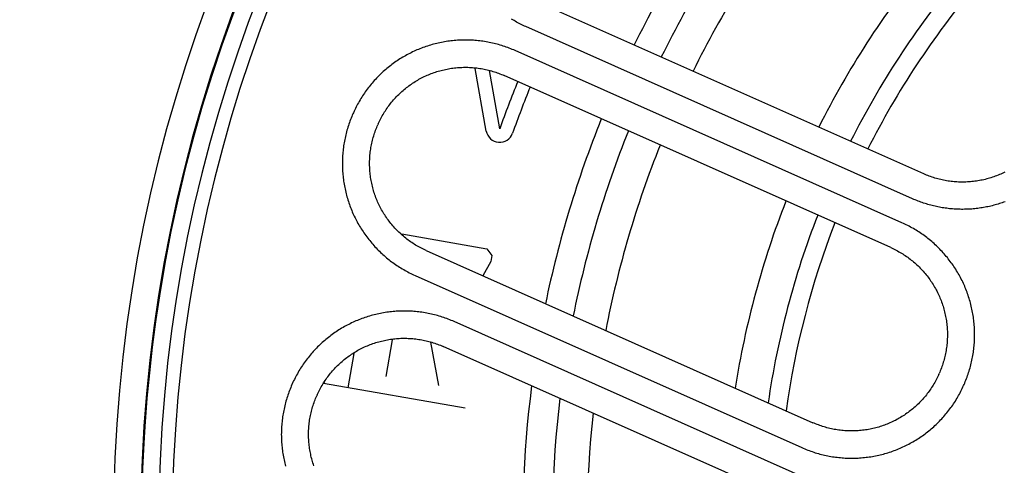
# Model space of a CAD drawing. Extents: x -436 to 2039, y 115 to 4474.
# Drawn here: x 460 to 497, y 2139 to 2156 of the extents above; entities that cross this region are included whole.
import ezdxf

# ---------------------------------------------------------------- set-up
doc = ezdxf.new("R2010")
doc.units = 0
doc.layers.add('本体', color=7, linetype='CONTINUOUS')

msp = doc.modelspace()

# ---------------------------------------------------------------- linework, layer by layer
at = {"layer": '本体', "color": 6, "linetype": 'CONTINUOUS', "flags": 128}
for points in [[(493.588, 2149.939), (479.395, 2156.258)], [(496.573, 2148.916), (496.522, 2148.897), (496.471, 2148.879), (496.419, 2148.862), (496.368, 2148.845), (496.316, 2148.829), (496.263, 2148.814), (496.211, 2148.799), (496.159, 2148.785), (496.106, 2148.771), (496.053, 2148.758), (496, 2148.746), (495.947, 2148.734), (495.894, 2148.723), (495.84, 2148.713), (495.787, 2148.703), (495.733, 2148.694), (495.68, 2148.686), (495.626, 2148.678), (495.572, 2148.671), (495.518, 2148.665), (495.464, 2148.659), (495.41, 2148.654), (495.355, 2148.649), (495.301, 2148.646), (495.247, 2148.642), (495.193, 2148.64), (495.138, 2148.638), (495.084, 2148.637), (495.029, 2148.636), (494.975, 2148.636), (494.921, 2148.637), (494.866, 2148.639), (494.812, 2148.641), (494.758, 2148.643), (494.703, 2148.647), (494.649, 2148.651), (494.595, 2148.656), (494.541, 2148.661), (494.487, 2148.667), (494.433, 2148.674), (494.379, 2148.681), (494.325, 2148.689), (494.272, 2148.697), (494.218, 2148.707), (494.165, 2148.717), (494.111, 2148.727), (494.058, 2148.738), (494.005, 2148.75), (493.952, 2148.763), (493.899, 2148.776), (493.847, 2148.79), (493.794, 2148.804), (493.742, 2148.819), (493.69, 2148.835), (493.638, 2148.851), (493.587, 2148.868), (493.535, 2148.885), (493.484, 2148.904), (493.433, 2148.922), (493.382, 2148.942), (493.332, 2148.962), (493.281, 2148.982), (493.231, 2149.003), (493.182, 2149.025), (478.988, 2155.345), (478.939, 2155.367), (478.89, 2155.39), (478.841, 2155.414), (478.792, 2155.438), (478.744, 2155.462), (478.695, 2155.488), (478.648, 2155.514), (478.6, 2155.54), (478.553, 2155.567), (478.506, 2155.595), (478.46, 2155.623)], [(495.069, 2142.204), (495.093, 2142.257), (495.116, 2142.312), (495.138, 2142.366), (495.16, 2142.421), (495.18, 2142.476), (495.2, 2142.531), (495.22, 2142.587), (495.238, 2142.643), (495.256, 2142.699), (495.273, 2142.755), (495.289, 2142.812), (495.305, 2142.869), (495.32, 2142.926), (495.334, 2142.983), (495.347, 2143.04), (495.36, 2143.098), (495.372, 2143.155), (495.383, 2143.213), (495.393, 2143.271), (495.403, 2143.329), (495.412, 2143.387), (495.42, 2143.446), (495.427, 2143.504), (495.434, 2143.563), (495.44, 2143.621), (495.445, 2143.68), (495.449, 2143.739), (495.452, 2143.798), (495.455, 2143.856), (495.457, 2143.915), (495.458, 2143.974), (495.459, 2144.033), (495.458, 2144.092), (495.457, 2144.151), (495.455, 2144.21), (495.452, 2144.269), (495.449, 2144.327), (495.445, 2144.386), (495.44, 2144.445), (495.434, 2144.503), (495.427, 2144.562), (495.42, 2144.62), (495.412, 2144.679), (495.403, 2144.737), (495.394, 2144.795), (495.383, 2144.853), (495.372, 2144.911), (495.36, 2144.969), (495.348, 2145.026), (495.334, 2145.084), (495.32, 2145.141), (495.305, 2145.198), (495.29, 2145.255), (495.273, 2145.311), (495.256, 2145.368), (495.238, 2145.424), (495.22, 2145.48), (495.2, 2145.535), (495.18, 2145.591), (495.16, 2145.646), (495.138, 2145.701), (495.116, 2145.755), (495.093, 2145.81), (495.07, 2145.864), (495.045, 2145.917), (495.02, 2145.971), (494.995, 2146.024), (494.968, 2146.076), (494.941, 2146.129), (494.913, 2146.181), (494.885, 2146.232), (494.856, 2146.283), (494.826, 2146.334), (494.795, 2146.385), (494.764, 2146.435), (494.733, 2146.484), (494.7, 2146.534), (494.667, 2146.582), (494.633, 2146.631), (494.599, 2146.678), (494.564, 2146.726), (494.529, 2146.773), (494.492, 2146.819), (494.456, 2146.865), (494.418, 2146.911), (494.38, 2146.956), (494.342, 2147), (494.303, 2147.045), (494.263, 2147.088), (494.223, 2147.131), (494.182, 2147.173), (494.14, 2147.215), (494.098, 2147.257), (494.056, 2147.298), (494.013, 2147.338), (493.969, 2147.378), (493.925, 2147.417), (493.881, 2147.455), (493.836, 2147.493), (493.79, 2147.53), (493.744, 2147.567), (493.698, 2147.603), (493.651, 2147.639), (493.603, 2147.674), (493.556, 2147.708), (493.507, 2147.742), (493.459, 2147.775), (493.409, 2147.807), (493.36, 2147.839), (493.31, 2147.87), (493.259, 2147.9), (493.209, 2147.93), (493.157, 2147.959), (493.106, 2147.988), (493.054, 2148.015), (493.002, 2148.043), (492.949, 2148.069), (492.896, 2148.095), (492.843, 2148.12), (492.789, 2148.144), (478.596, 2154.463), (478.542, 2154.487), (478.488, 2154.51), (478.433, 2154.532), (478.378, 2154.553), (478.323, 2154.574), (478.268, 2154.594), (478.212, 2154.613), (478.156, 2154.632), (478.1, 2154.65), (478.044, 2154.667), (477.987, 2154.683), (477.931, 2154.699), (477.874, 2154.714), (477.817, 2154.728), (477.759, 2154.741), (477.702, 2154.754), (477.644, 2154.766), (477.586, 2154.777), (477.528, 2154.787), (477.47, 2154.797), (477.412, 2154.806), (477.354, 2154.814), (477.295, 2154.821), (477.237, 2154.827), (477.178, 2154.833), (477.119, 2154.838), (477.061, 2154.843), (477.002, 2154.846), (476.943, 2154.849), (476.884, 2154.851), (476.825, 2154.852), (476.766, 2154.852), (476.707, 2154.852), (476.648, 2154.851), (476.59, 2154.849), (476.531, 2154.846), (476.472, 2154.843), (476.413, 2154.838), (476.354, 2154.833), (476.296, 2154.828), (476.237, 2154.821), (476.179, 2154.814), (476.12, 2154.806), (476.062, 2154.797), (476.004, 2154.787), (475.946, 2154.777), (475.888, 2154.766), (475.831, 2154.754), (475.773, 2154.741), (475.716, 2154.728), (475.658, 2154.714), (475.601, 2154.699), (475.545, 2154.683), (475.488, 2154.667), (475.432, 2154.65), (475.375, 2154.632), (475.32, 2154.613), (475.264, 2154.594), (475.209, 2154.574), (475.153, 2154.553), (475.099, 2154.532), (475.044, 2154.51), (474.99, 2154.487), (474.936, 2154.463), (474.882, 2154.439), (474.829, 2154.414), (474.776, 2154.388), (474.723, 2154.362), (474.671, 2154.335), (474.619, 2154.307), (474.567, 2154.278), (474.516, 2154.249), (474.465, 2154.22), (474.415, 2154.189), (474.365, 2154.158), (474.315, 2154.126), (474.266, 2154.094), (474.217, 2154.061), (474.169, 2154.027), (474.121, 2153.993), (474.073, 2153.958), (474.026, 2153.922), (473.98, 2153.886), (473.934, 2153.849), (473.888, 2153.812), (473.843, 2153.774), (473.799, 2153.735), (473.755, 2153.696), (473.711, 2153.657), (473.668, 2153.616), (473.626, 2153.575), (473.584, 2153.534), (473.543, 2153.492), (473.502, 2153.45), (473.462, 2153.407), (473.422, 2153.363), (473.383, 2153.319), (473.344, 2153.275), (473.306, 2153.23), (473.269, 2153.184), (473.232, 2153.138), (473.196, 2153.092), (473.16, 2153.045), (473.126, 2152.997), (473.091, 2152.949), (473.058, 2152.901), (473.025, 2152.852), (472.992, 2152.803), (472.96, 2152.753), (472.929, 2152.703), (472.899, 2152.653), (472.869, 2152.602), (472.84, 2152.551), (472.812, 2152.499), (472.784, 2152.448), (472.757, 2152.395), (472.73, 2152.343), (472.705, 2152.29), (472.68, 2152.236), (472.655, 2152.183)], [(473.569, 2151.776), (473.592, 2151.826), (473.615, 2151.876), (473.64, 2151.925), (473.665, 2151.974), (473.691, 2152.023), (473.717, 2152.071), (473.745, 2152.118), (473.773, 2152.166), (473.802, 2152.212), (473.831, 2152.259), (473.861, 2152.305), (473.892, 2152.35), (473.924, 2152.395), (473.957, 2152.439), (473.99, 2152.483), (474.024, 2152.527), (474.058, 2152.569), (474.093, 2152.612), (474.129, 2152.653), (474.165, 2152.695), (474.203, 2152.735), (474.24, 2152.775), (474.279, 2152.814), (474.318, 2152.853), (474.357, 2152.891), (474.397, 2152.929), (474.438, 2152.966), (474.479, 2153.002), (474.521, 2153.038), (474.564, 2153.072), (474.607, 2153.107), (474.65, 2153.14), (474.694, 2153.173), (474.739, 2153.205), (474.784, 2153.237), (474.829, 2153.268), (474.875, 2153.298), (474.922, 2153.327), (474.969, 2153.356), (475.016, 2153.383), (475.064, 2153.411), (475.112, 2153.437), (475.161, 2153.462), (475.21, 2153.487), (475.259, 2153.511), (475.309, 2153.535), (475.359, 2153.557), (475.41, 2153.579), (475.461, 2153.6), (475.512, 2153.62), (475.563, 2153.639), (475.615, 2153.658), (475.667, 2153.675), (475.719, 2153.692), (475.772, 2153.708), (475.825, 2153.723), (475.878, 2153.738), (475.931, 2153.751), (475.984, 2153.764), (476.038, 2153.776), (476.092, 2153.787), (476.146, 2153.797), (476.2, 2153.806), (476.255, 2153.815), (476.309, 2153.822), (476.363, 2153.829), (476.418, 2153.835), (476.473, 2153.84), (476.528, 2153.844), (476.583, 2153.847), (476.637, 2153.85), (476.692, 2153.851), (476.747, 2153.852), (476.802, 2153.852), (476.857, 2153.851), (476.912, 2153.849), (476.967, 2153.846), (477.022, 2153.843), (477.077, 2153.838), (477.131, 2153.833), (477.186, 2153.827), (477.24, 2153.82), (477.295, 2153.812), (477.349, 2153.803), (477.403, 2153.794), (477.457, 2153.783), (477.511, 2153.772), (477.565, 2153.76), (477.618, 2153.747), (477.671, 2153.733), (477.724, 2153.718), (477.777, 2153.703), (477.83, 2153.686), (477.882, 2153.669), (477.934, 2153.651), (477.986, 2153.633), (478.037, 2153.613), (478.088, 2153.593), (478.139, 2153.572), (478.189, 2153.55)], [(477.534, 2151.51), (477.129, 2153.808)], [(478.027, 2151.597), (477.65, 2153.734)], [(492.382, 2147.23), (478.189, 2153.55)], [(472.641, 2152.149), (472.617, 2152.096), (472.594, 2152.041), (472.572, 2151.987), (472.551, 2151.932), (472.53, 2151.877), (472.51, 2151.822), (472.49, 2151.766), (472.472, 2151.71), (472.454, 2151.654), (472.437, 2151.598), (472.421, 2151.541), (472.405, 2151.484), (472.39, 2151.427), (472.376, 2151.37), (472.363, 2151.313), (472.35, 2151.255), (472.338, 2151.198), (472.327, 2151.14), (472.317, 2151.082), (472.307, 2151.024), (472.298, 2150.965), (472.29, 2150.907), (472.283, 2150.849), (472.276, 2150.79), (472.27, 2150.732), (472.265, 2150.673), (472.261, 2150.614), (472.258, 2150.555), (472.255, 2150.497), (472.253, 2150.438), (472.252, 2150.379), (472.252, 2150.32), (472.252, 2150.261), (472.253, 2150.202), (472.255, 2150.143), (472.258, 2150.084), (472.261, 2150.026), (472.265, 2149.967), (472.27, 2149.908), (472.276, 2149.849), (472.283, 2149.791), (472.29, 2149.732), (472.298, 2149.674), (472.307, 2149.616), (472.316, 2149.558), (472.327, 2149.5), (472.338, 2149.442), (472.35, 2149.384), (472.362, 2149.327), (472.376, 2149.269), (472.39, 2149.212), (472.405, 2149.155), (472.42, 2149.098), (472.437, 2149.042), (472.454, 2148.985), (472.472, 2148.929), (472.49, 2148.873), (472.51, 2148.818), (472.53, 2148.762), (472.55, 2148.707), (472.572, 2148.652), (472.594, 2148.598), (472.617, 2148.543), (472.641, 2148.489), (472.665, 2148.436), (472.69, 2148.382), (472.716, 2148.329), (472.742, 2148.277), (472.769, 2148.224), (472.797, 2148.172), (472.825, 2148.121), (472.854, 2148.07), (472.884, 2148.019), (472.915, 2147.968), (472.946, 2147.918), (472.978, 2147.869), (473.01, 2147.819), (473.043, 2147.771), (473.077, 2147.722), (473.111, 2147.674), (473.146, 2147.627), (473.182, 2147.58), (473.218, 2147.534), (473.254, 2147.488), (473.292, 2147.442), (473.33, 2147.397), (473.368, 2147.352), (473.408, 2147.308), (473.447, 2147.265), (473.488, 2147.222), (473.528, 2147.179), (473.57, 2147.138), (473.612, 2147.096), (473.654, 2147.055), (473.697, 2147.015), (473.741, 2146.975), (473.785, 2146.936), (473.829, 2146.898), (473.874, 2146.86), (473.92, 2146.822), (473.966, 2146.786), (474.012, 2146.75), (474.059, 2146.714), (474.107, 2146.679), (474.154, 2146.645), (474.203, 2146.611), (474.252, 2146.578), (474.301, 2146.546), (474.35, 2146.514), (474.4, 2146.483), (474.451, 2146.453), (474.502, 2146.423), (474.553, 2146.394), (474.604, 2146.365), (474.656, 2146.337), (474.708, 2146.31), (474.761, 2146.284), (474.814, 2146.258), (474.867, 2146.233), (474.921, 2146.209), (489.114, 2139.89), (489.168, 2139.866), (489.222, 2139.843), (489.277, 2139.821), (489.332, 2139.8), (489.387, 2139.779), (489.442, 2139.759), (489.498, 2139.74), (489.554, 2139.721), (489.61, 2139.703), (489.666, 2139.686), (489.723, 2139.67), (489.779, 2139.654), (489.836, 2139.639), (489.894, 2139.625), (489.951, 2139.612), (490.008, 2139.599), (490.066, 2139.587), (490.124, 2139.576), (490.182, 2139.566), (490.24, 2139.556), (490.298, 2139.547), (490.357, 2139.539), (490.415, 2139.532), (490.473, 2139.525), (490.532, 2139.52), (490.591, 2139.515), (490.65, 2139.51), (490.708, 2139.507), (490.767, 2139.504), (490.826, 2139.502), (490.885, 2139.501), (490.944, 2139.501), (491.003, 2139.501), (491.062, 2139.502), (491.121, 2139.504), (491.179, 2139.507), (491.238, 2139.51), (491.297, 2139.515), (491.356, 2139.52), (491.414, 2139.525), (491.473, 2139.532), (491.531, 2139.539), (491.59, 2139.547), (491.648, 2139.556), (491.706, 2139.566), (491.764, 2139.576), (491.822, 2139.587), (491.88, 2139.599), (491.937, 2139.612), (491.994, 2139.625), (492.052, 2139.639), (492.109, 2139.654), (492.165, 2139.67), (492.222, 2139.686), (492.278, 2139.703), (492.335, 2139.721), (492.39, 2139.739), (492.446, 2139.759), (492.502, 2139.779), (492.557, 2139.8), (492.612, 2139.821), (492.666, 2139.843), (492.72, 2139.866), (492.774, 2139.89), (492.828, 2139.914), (492.881, 2139.939), (492.934, 2139.965), (492.987, 2139.991), (493.039, 2140.018), (493.091, 2140.046), (493.143, 2140.075), (493.194, 2140.104), (493.245, 2140.133), (493.295, 2140.164), (493.345, 2140.195), (493.395, 2140.227), (493.444, 2140.259), (493.493, 2140.292), (493.541, 2140.326), (493.589, 2140.36), (493.637, 2140.395), (493.684, 2140.431), (493.73, 2140.467), (493.776, 2140.504), (493.822, 2140.541), (493.867, 2140.579), (493.911, 2140.618), (493.955, 2140.657), (493.999, 2140.696), (494.042, 2140.737), (494.084, 2140.778), (494.126, 2140.819), (494.168, 2140.861), (494.208, 2140.903), (494.249, 2140.946), (494.288, 2140.99), (494.327, 2141.034), (494.366, 2141.078), (494.404, 2141.123), (494.441, 2141.169), (494.478, 2141.215), (494.514, 2141.261), (494.55, 2141.308), (494.585, 2141.356), (494.619, 2141.404), (494.653, 2141.452), (494.686, 2141.501), (494.718, 2141.55), (494.75, 2141.599), (494.781, 2141.65), (494.811, 2141.7), (494.841, 2141.751), (494.87, 2141.802), (494.898, 2141.853), (494.926, 2141.905), (494.953, 2141.958), (494.98, 2142.01), (495.005, 2142.063), (495.03, 2142.116), (495.055, 2142.17)], [(472.655, 2152.183), (472.641, 2152.149)], [(475.328, 2147.123), (475.278, 2147.145), (475.228, 2147.169), (475.179, 2147.193), (475.13, 2147.218), (475.081, 2147.244), (475.033, 2147.271), (474.985, 2147.298), (474.938, 2147.326), (474.891, 2147.355), (474.845, 2147.385), (474.799, 2147.415), (474.754, 2147.446), (474.709, 2147.478), (474.664, 2147.51), (474.62, 2147.543), (474.577, 2147.577), (474.534, 2147.612), (474.492, 2147.647), (474.45, 2147.683), (474.409, 2147.719), (474.369, 2147.756), (474.329, 2147.794), (474.289, 2147.832), (474.251, 2147.871), (474.212, 2147.911), (474.175, 2147.951), (474.138, 2147.992), (474.102, 2148.033), (474.066, 2148.075), (474.031, 2148.117), (473.997, 2148.16), (473.964, 2148.204), (473.931, 2148.248), (473.898, 2148.292), (473.867, 2148.337), (473.836, 2148.383), (473.806, 2148.429), (473.777, 2148.475), (473.748, 2148.522), (473.72, 2148.57), (473.693, 2148.618), (473.667, 2148.666), (473.641, 2148.714), (473.616, 2148.763), (473.592, 2148.813), (473.569, 2148.863), (473.547, 2148.913), (473.525, 2148.963), (473.504, 2149.014), (473.484, 2149.065), (473.465, 2149.117), (473.446, 2149.169), (473.428, 2149.221), (473.412, 2149.273), (473.396, 2149.325), (473.38, 2149.378), (473.366, 2149.431), (473.353, 2149.485), (473.34, 2149.538), (473.328, 2149.592), (473.317, 2149.646), (473.307, 2149.7), (473.298, 2149.754), (473.289, 2149.808), (473.282, 2149.863), (473.275, 2149.917), (473.269, 2149.972), (473.264, 2150.026), (473.26, 2150.081), (473.256, 2150.136), (473.254, 2150.191), (473.252, 2150.246), (473.252, 2150.301), (473.252, 2150.356), (473.253, 2150.411), (473.255, 2150.466), (473.257, 2150.521), (473.261, 2150.575), (473.265, 2150.63), (473.271, 2150.685), (473.277, 2150.74), (473.284, 2150.794), (473.292, 2150.848), (473.301, 2150.903), (473.31, 2150.957), (473.321, 2151.011), (473.332, 2151.065), (473.344, 2151.118), (473.357, 2151.172), (473.371, 2151.225), (473.385, 2151.278), (473.401, 2151.331), (473.417, 2151.383), (473.434, 2151.435), (473.452, 2151.487), (473.471, 2151.539), (473.491, 2151.591), (473.511, 2151.642), (473.532, 2151.692), (473.554, 2151.743)], [(473.569, 2151.776), (473.554, 2151.743)], [(496.568, 2150.001), (496.518, 2149.977), (496.468, 2149.954), (496.418, 2149.931), (496.368, 2149.91), (496.317, 2149.889), (496.266, 2149.869), (496.214, 2149.849), (496.163, 2149.831), (496.11, 2149.813), (496.058, 2149.796), (496.006, 2149.78), (495.953, 2149.765), (495.9, 2149.751), (495.846, 2149.737), (495.793, 2149.724), (495.739, 2149.713), (495.685, 2149.702), (495.631, 2149.692), (495.577, 2149.682), (495.523, 2149.674), (495.468, 2149.666), (495.414, 2149.659), (495.359, 2149.654), (495.305, 2149.648), (495.25, 2149.644), (495.195, 2149.641), (495.14, 2149.639), (495.085, 2149.637), (495.03, 2149.636), (494.975, 2149.636), (494.92, 2149.637), (494.865, 2149.639), (494.81, 2149.642), (494.756, 2149.646), (494.701, 2149.65), (494.646, 2149.655), (494.592, 2149.662), (494.537, 2149.669), (494.483, 2149.676), (494.428, 2149.685), (494.374, 2149.695), (494.32, 2149.705), (494.266, 2149.716), (494.213, 2149.729), (494.159, 2149.742), (494.106, 2149.755), (494.053, 2149.77), (494, 2149.786), (493.948, 2149.802), (493.896, 2149.819), (493.844, 2149.837), (493.792, 2149.856), (493.741, 2149.875), (493.689, 2149.896), (493.639, 2149.917), (493.588, 2149.939)], [(493.182, 2149.025), (493.182, 2149.026)], [(492.789, 2148.144), (492.789, 2148.144)], [(474.431, 2147.734), (477.554, 2147.191), (477.732, 2146.938), (477.695, 2146.723), (477.411, 2146.195)], [(475.328, 2147.123), (489.521, 2140.803)], [(492.382, 2147.23), (492.432, 2147.208), (492.482, 2147.184), (492.531, 2147.16), (492.58, 2147.135), (492.629, 2147.109), (492.677, 2147.082), (492.725, 2147.055), (492.772, 2147.027), (492.819, 2146.998), (492.865, 2146.968), (492.911, 2146.938), (492.956, 2146.907), (493.001, 2146.875), (493.046, 2146.843), (493.09, 2146.81), (493.133, 2146.776), (493.176, 2146.741), (493.218, 2146.706), (493.26, 2146.67), (493.301, 2146.634), (493.341, 2146.597), (493.381, 2146.559), (493.421, 2146.521), (493.46, 2146.482), (493.498, 2146.442), (493.535, 2146.402), (493.572, 2146.361), (493.608, 2146.32), (493.644, 2146.278), (493.679, 2146.236), (493.713, 2146.193), (493.747, 2146.149), (493.779, 2146.105), (493.812, 2146.061), (493.843, 2146.016), (493.874, 2145.97), (493.904, 2145.924), (493.933, 2145.877), (493.962, 2145.831), (493.99, 2145.783), (494.017, 2145.735), (494.043, 2145.687), (494.069, 2145.639), (494.094, 2145.589), (494.118, 2145.54), (494.141, 2145.49), (494.163, 2145.44), (494.185, 2145.39), (494.206, 2145.339), (494.226, 2145.288), (494.245, 2145.236), (494.264, 2145.184), (494.282, 2145.132), (494.298, 2145.08), (494.314, 2145.027), (494.33, 2144.975), (494.344, 2144.922), (494.358, 2144.868), (494.37, 2144.815), (494.382, 2144.761), (494.393, 2144.707), (494.403, 2144.653), (494.413, 2144.599), (494.421, 2144.545), (494.429, 2144.49), (494.435, 2144.436), (494.441, 2144.381), (494.446, 2144.326), (494.45, 2144.272), (494.454, 2144.217), (494.456, 2144.162), (494.458, 2144.107), (494.458, 2144.052), (494.458, 2143.997), (494.457, 2143.942), (494.455, 2143.887), (494.453, 2143.832), (494.449, 2143.777), (494.445, 2143.723), (494.439, 2143.668), (494.433, 2143.613), (494.426, 2143.559), (494.418, 2143.505), (494.41, 2143.45), (494.4, 2143.396), (494.39, 2143.342), (494.378, 2143.288), (494.366, 2143.235), (494.353, 2143.181), (494.339, 2143.128), (494.325, 2143.075), (494.309, 2143.022), (494.293, 2142.97), (494.276, 2142.917), (494.258, 2142.865), (494.239, 2142.814), (494.219, 2142.762), (494.199, 2142.711), (494.178, 2142.661), (494.156, 2142.61)], [(474.921, 2146.209), (474.921, 2146.209)], [(491.919, 2137.585), (476.356, 2144.514), (476.302, 2144.538), (476.247, 2144.561), (476.193, 2144.583), (476.138, 2144.604), (476.083, 2144.625), (476.028, 2144.645), (475.972, 2144.664), (475.916, 2144.683), (475.86, 2144.701), (475.804, 2144.718), (475.747, 2144.734), (475.69, 2144.75), (475.633, 2144.765), (475.576, 2144.779), (475.519, 2144.792), (475.461, 2144.805), (475.404, 2144.817), (475.346, 2144.828), (475.288, 2144.838), (475.23, 2144.848), (475.172, 2144.857), (475.113, 2144.865), (475.055, 2144.872), (474.996, 2144.879), (474.938, 2144.884), (474.879, 2144.889), (474.82, 2144.894), (474.761, 2144.897), (474.703, 2144.9), (474.644, 2144.902), (474.585, 2144.903), (474.526, 2144.903), (474.467, 2144.903), (474.408, 2144.902), (474.349, 2144.9), (474.29, 2144.897), (474.232, 2144.894), (474.173, 2144.889), (474.114, 2144.884), (474.056, 2144.879), (473.997, 2144.872), (473.939, 2144.865), (473.88, 2144.857), (473.822, 2144.848), (473.764, 2144.838), (473.706, 2144.828), (473.648, 2144.817), (473.59, 2144.805), (473.533, 2144.792), (473.475, 2144.779), (473.418, 2144.765), (473.361, 2144.75), (473.304, 2144.734), (473.248, 2144.718), (473.191, 2144.701), (473.135, 2144.683), (473.079, 2144.665), (473.024, 2144.645), (472.968, 2144.625), (472.913, 2144.604), (472.858, 2144.583), (472.804, 2144.561), (472.749, 2144.538), (472.695, 2144.514), (472.642, 2144.49), (472.588, 2144.465), (472.535, 2144.439), (472.483, 2144.413), (472.43, 2144.386), (472.378, 2144.358), (472.327, 2144.33), (472.276, 2144.3), (472.225, 2144.271), (472.174, 2144.24), (472.124, 2144.209), (472.075, 2144.177), (472.026, 2144.145), (471.977, 2144.112), (471.928, 2144.078), (471.881, 2144.044), (471.833, 2144.009), (471.786, 2143.973), (471.74, 2143.937), (471.694, 2143.9), (471.648, 2143.863), (471.603, 2143.825), (471.559, 2143.786), (471.515, 2143.747), (471.471, 2143.708), (471.428, 2143.667), (471.386, 2143.626), (471.344, 2143.585), (471.302, 2143.543), (471.261, 2143.501), (471.221, 2143.458), (471.182, 2143.414), (471.142, 2143.37), (471.104, 2143.326), (471.066, 2143.281), (471.029, 2143.235), (470.992, 2143.189), (470.956, 2143.143), (470.92, 2143.096), (470.885, 2143.048), (470.851, 2143), (470.817, 2142.952), (470.784, 2142.903), (470.752, 2142.854), (470.72, 2142.805), (470.689, 2142.755), (470.659, 2142.704), (470.629, 2142.653), (470.6, 2142.602), (470.571, 2142.551), (470.544, 2142.499), (470.517, 2142.446), (470.49, 2142.394), (470.464, 2142.341), (470.439, 2142.288), (470.415, 2142.234)], [(471.329, 2141.827), (471.352, 2141.877), (471.375, 2141.927), (471.399, 2141.976), (471.424, 2142.025), (471.45, 2142.074), (471.477, 2142.122), (471.504, 2142.169), (471.532, 2142.217), (471.561, 2142.264), (471.591, 2142.31), (471.621, 2142.356), (471.652, 2142.401), (471.684, 2142.446), (471.716, 2142.491), (471.749, 2142.534), (471.783, 2142.578), (471.818, 2142.621), (471.853, 2142.663), (471.889, 2142.705), (471.925, 2142.746), (471.962, 2142.786), (472, 2142.826), (472.038, 2142.866), (472.077, 2142.904), (472.117, 2142.942), (472.157, 2142.98), (472.198, 2143.017), (472.239, 2143.053), (472.281, 2143.089), (472.323, 2143.123), (472.366, 2143.158), (472.41, 2143.191), (472.454, 2143.224), (472.498, 2143.256), (472.544, 2143.288), (472.589, 2143.319), (472.635, 2143.349), (472.682, 2143.378), (472.728, 2143.407), (472.776, 2143.435), (472.824, 2143.462), (472.872, 2143.488), (472.921, 2143.514), (472.97, 2143.538), (473.019, 2143.562), (473.069, 2143.586), (473.119, 2143.608), (473.169, 2143.63), (473.22, 2143.651), (473.271, 2143.671), (473.323, 2143.69), (473.375, 2143.709), (473.427, 2143.726), (473.479, 2143.743), (473.532, 2143.759), (473.584, 2143.774), (473.637, 2143.789), (473.691, 2143.802), (473.744, 2143.815), (473.798, 2143.827), (473.852, 2143.838), (473.906, 2143.848), (473.96, 2143.857), (474.014, 2143.866), (474.069, 2143.873), (474.123, 2143.88), (474.178, 2143.886), (474.233, 2143.891), (474.287, 2143.895), (474.342, 2143.898), (474.397, 2143.901), (474.452, 2143.903), (474.507, 2143.903), (474.562, 2143.903), (474.617, 2143.902), (474.672, 2143.9), (474.727, 2143.897), (474.782, 2143.894), (474.836, 2143.889), (474.891, 2143.884), (474.946, 2143.878), (475, 2143.871), (475.055, 2143.863), (475.109, 2143.854), (475.163, 2143.845), (475.217, 2143.834), (475.271, 2143.823), (475.324, 2143.811), (475.378, 2143.798), (475.431, 2143.784), (475.484, 2143.769), (475.537, 2143.754), (475.589, 2143.738), (475.642, 2143.72), (475.694, 2143.702), (475.745, 2143.684), (475.797, 2143.664), (475.848, 2143.644), (475.898, 2143.623), (475.949, 2143.601)], [(473.854, 2142.505), (474.088, 2143.85)], [(475.794, 2142.168), (475.494, 2143.757)], [(491.513, 2136.671), (475.949, 2143.601)], [(472.667, 2143.342), (472.448, 2142.084)], [(494.141, 2142.577), (494.118, 2142.527), (494.095, 2142.477), (494.07, 2142.428), (494.045, 2142.379), (494.019, 2142.33), (493.993, 2142.282), (493.966, 2142.235), (493.937, 2142.187), (493.909, 2142.14), (493.879, 2142.094), (493.849, 2142.048), (493.818, 2142.003), (493.786, 2141.958), (493.753, 2141.913), (493.72, 2141.87), (493.687, 2141.826), (493.652, 2141.783), (493.617, 2141.741), (493.581, 2141.7), (493.545, 2141.658), (493.508, 2141.618), (493.47, 2141.578), (493.431, 2141.539), (493.393, 2141.5), (493.353, 2141.462), (493.313, 2141.424), (493.272, 2141.387), (493.231, 2141.351), (493.189, 2141.315), (493.146, 2141.281), (493.103, 2141.246), (493.06, 2141.213), (493.016, 2141.18), (492.971, 2141.148), (492.926, 2141.116), (492.881, 2141.085), (492.835, 2141.055), (492.788, 2141.026), (492.741, 2140.997), (492.694, 2140.97), (492.646, 2140.942), (492.598, 2140.916), (492.549, 2140.89), (492.5, 2140.866), (492.451, 2140.842), (492.401, 2140.818), (492.351, 2140.796), (492.3, 2140.774), (492.25, 2140.753), (492.198, 2140.733), (492.147, 2140.714), (492.095, 2140.695), (492.043, 2140.678), (491.991, 2140.661), (491.938, 2140.645), (491.885, 2140.63), (491.832, 2140.615), (491.779, 2140.602), (491.726, 2140.589), (491.672, 2140.577), (491.618, 2140.566), (491.564, 2140.556), (491.51, 2140.547), (491.456, 2140.538), (491.401, 2140.531), (491.347, 2140.524), (491.292, 2140.518), (491.237, 2140.513), (491.182, 2140.509), (491.128, 2140.506), (491.073, 2140.503), (491.018, 2140.502), (490.963, 2140.501), (490.908, 2140.501), (490.853, 2140.502), (490.798, 2140.504), (490.743, 2140.507), (490.688, 2140.51), (490.633, 2140.515), (490.579, 2140.52), (490.524, 2140.526), (490.47, 2140.533), (490.415, 2140.541), (490.361, 2140.55), (490.307, 2140.559), (490.253, 2140.57), (490.199, 2140.581), (490.145, 2140.593), (490.092, 2140.606), (490.039, 2140.62), (489.986, 2140.635), (489.933, 2140.65), (489.88, 2140.666), (489.828, 2140.684), (489.776, 2140.702), (489.725, 2140.72), (489.673, 2140.74), (489.622, 2140.76), (489.571, 2140.781), (489.521, 2140.803)], [(494.141, 2142.577), (494.156, 2142.61)], [(470.4, 2142.201), (470.377, 2142.147), (470.354, 2142.092), (470.332, 2142.038), (470.31, 2141.983), (470.29, 2141.928), (470.269, 2141.873), (470.25, 2141.817), (470.232, 2141.761), (470.214, 2141.705), (470.197, 2141.649), (470.18, 2141.592), (470.165, 2141.535), (470.15, 2141.478), (470.136, 2141.421), (470.122, 2141.364), (470.11, 2141.306), (470.098, 2141.249), (470.087, 2141.191), (470.076, 2141.133), (470.067, 2141.075), (470.058, 2141.017), (470.05, 2140.958), (470.043, 2140.9), (470.036, 2140.841), (470.03, 2140.783), (470.025, 2140.724), (470.021, 2140.665), (470.017, 2140.606), (470.015, 2140.548), (470.013, 2140.489), (470.012, 2140.43), (470.011, 2140.371), (470.012, 2140.312), (470.013, 2140.253), (470.015, 2140.194), (470.017, 2140.135), (470.021, 2140.077), (470.025, 2140.018), (470.03, 2139.959), (470.036, 2139.901), (470.042, 2139.842), (470.05, 2139.784), (470.058, 2139.725), (470.067, 2139.667), (470.076, 2139.609), (470.087, 2139.551), (470.098, 2139.493), (470.11, 2139.435), (470.122, 2139.378), (470.136, 2139.32), (470.15, 2139.263), (470.164, 2139.206)], [(470.415, 2142.234), (470.4, 2142.201)], [(476.759, 2141.335), (471.559, 2142.238)], [(471.586, 2142.233), (471.6, 2142.312)], [(495.055, 2142.17), (495.069, 2142.204)], [(471.206, 2139.22), (471.188, 2139.272), (471.171, 2139.324), (471.155, 2139.377), (471.14, 2139.429), (471.126, 2139.482), (471.112, 2139.536), (471.1, 2139.589), (471.088, 2139.643), (471.077, 2139.697), (471.067, 2139.751), (471.057, 2139.805), (471.049, 2139.859), (471.041, 2139.914), (471.034, 2139.968), (471.029, 2140.023), (471.024, 2140.078), (471.019, 2140.132), (471.016, 2140.187), (471.014, 2140.242), (471.012, 2140.297), (471.011, 2140.352), (471.011, 2140.407), (471.012, 2140.462), (471.014, 2140.517), (471.017, 2140.572), (471.021, 2140.627), (471.025, 2140.681), (471.03, 2140.736), (471.037, 2140.791), (471.044, 2140.845), (471.051, 2140.899), (471.06, 2140.954), (471.07, 2141.008), (471.08, 2141.062), (471.092, 2141.116), (471.104, 2141.169), (471.117, 2141.223), (471.131, 2141.276), (471.145, 2141.329), (471.161, 2141.382), (471.177, 2141.434), (471.194, 2141.487), (471.212, 2141.539), (471.231, 2141.59), (471.25, 2141.642), (471.271, 2141.693), (471.292, 2141.743), (471.314, 2141.794)], [(471.329, 2141.827), (471.314, 2141.794)], [(471.314, 2141.794), (471.314, 2141.794)]]:
    msp.add_lwpolyline(points, dxfattribs=at)
at = {"layer": '本体', "color": 2, "linetype": 'CONTINUOUS'}
msp.add_circle((519.119, 2137), 73, dxfattribs=at)
at = {"layer": '本体', "color": 6, "linetype": 'CONTINUOUS'}
for radius in [71, 69.939, 69.939]:
    msp.add_circle((519.005, 2137), radius, dxfattribs=at)
at = {"layer": '本体', "color": 2, "linetype": 'CONTINUOUS'}
for centre, radius, start, end in [((801.709, 3237.174), 1237.265, 269.851843, 269.851843), ((798.413, 2951.243), 988.405, 269.817736, 269.817736), ((556.978, 2066.861), 212.678, 269.54168, 269.54168), ((748.31, 1991.817), 272.4, 180.39828, 180.39828)]:
    msp.add_arc(centre, radius, start, end, dxfattribs=at)
at = {"layer": '本体', "color": 6, "linetype": 'CONTINUOUS'}
for centre, radius, start, end in [((519.005, 2137), 55.161, 19.5956, 340.4044), ((519.005, 2137), 54.162, 19.9726, 340.0274), ((519.005, 2137), 54.131, 19.9844, 340.0156), ((519.005, 2137), 53.5, 20.4455, 339.5559), ((519.005, 2137), 53, 21.2659, 338.7339), ((519.005, 2137), 40.14, 143.7482, 153.8794), ((519.005, 2137), 39.053, 143.4023, 153.8203), ((519.005, 2137), 37.779, 142.9701, 153.7457), ((519.005, 2137), 32.73, 140.9157, 153.397), ((519.005, 2137), 31.455, 140.289, 153.2935), ((519.005, 2137), 30.763, 139.9262, 153.238), ((519.005, 2137), 43.5, 157.9498, 160.3936), ((519.005, 2137), 43, 157.9732, 160.3936), ((519.005, 2137), 40.14, 158.12, 168.2512), ((478.027, 2151.597), 0.5, 190, 340.3936), ((519.005, 2137), 39.053, 158.1819, 168.5977), ((519.005, 2137), 37.779, 158.2555, 169.0299), ((519.005, 2137), 32.73, 158.6037, 171.0843), ((519.005, 2137), 31.455, 158.7084, 171.711), ((519.005, 2137), 30.763, 158.7674, 172.0738), ((519.005, 2137), 54.131, 172.0252, 187.9748), ((519.005, 2137), 40.14, 172.6222, 183.4728), ((519.005, 2137), 39.053, 173.0989, 184.3052), ((519.005, 2137), 37.779, 173.6942, 185.351)]:
    msp.add_arc(centre, radius, start, end, dxfattribs=at)

doc.saveas('drawing.dxf')
